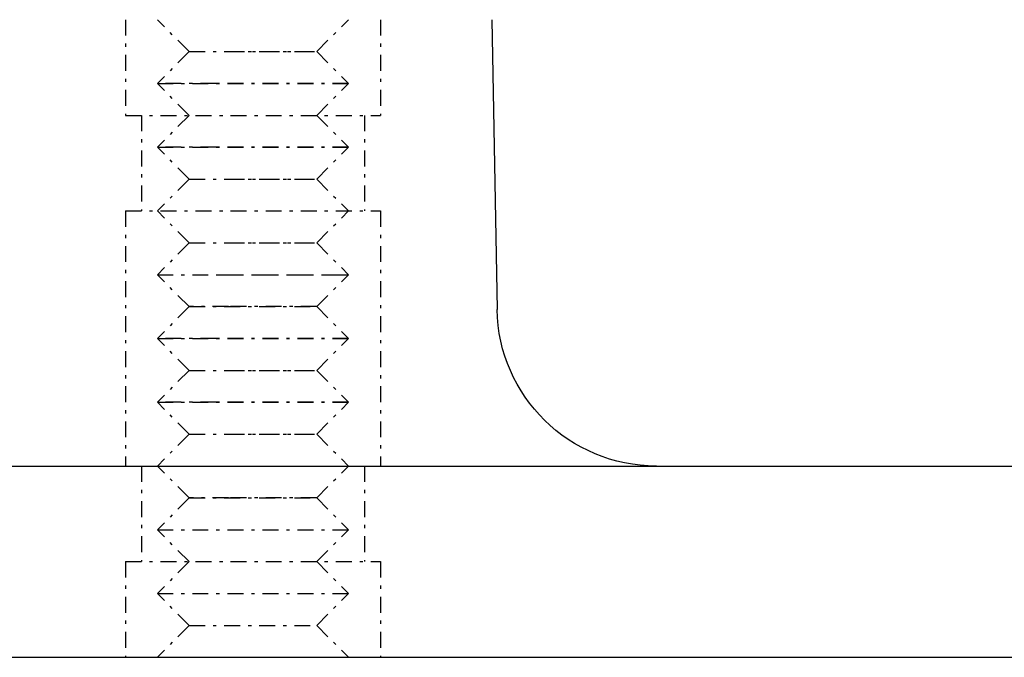
# Model space of a CAD drawing. Extents: x -165 to 165, y -165 to 717.
# Drawn here: x 9 to 40, y 606 to 626 of the extents above; entities that cross this region are included whole.
import ezdxf

# ---------------------------------------------------------------- set-up
doc = ezdxf.new("R2010")
doc.units = 0
doc.linetypes.add('STRICHPUNKT', pattern=[1, 0.5, -0.25, 0, -0.25])
doc.layers.get('0').update_dxf_attribs({"linetype": 'CONTINUOUS'})
doc.layers.add('BEM', color=7, linetype='CONTINUOUS')

# ---------------------------------------------------------------- blocks, each defined once
blk = doc.blocks.new('A$C0D4553DA')
at = {"color": 1, "linetype": 'STRICHPUNKT', "extrusion": (0, 1, -2e-16)}
for p, q in [((11.9242, 361), (11.9242, 358)), ((11.9242, 361), (11.9242, 358)), ((13.9242, 360), (12.9242, 361)), ((13.9242, 360), (12.9242, 361)), ((17.9242, 360), (18.9242, 361)), ((17.9242, 360), (18.9242, 361)), ((19.9242, 361), (19.9242, 358)), ((19.9242, 361), (19.9242, 358)), ((13.9242, 360), (12.9242, 359)), ((13.9242, 360), (12.9242, 359)), ((13.9242, 360), (17.9242, 360)), ((13.9242, 360), (15.15883, 360)), ((15.15883, 360), (17.9242, 360)), ((17.9242, 360), (18.9242, 359)), ((17.9242, 360), (18.9242, 359)), ((12.9242, 359), (18.9242, 359)), ((13.9242, 358), (12.9242, 359)), ((14.77615, 359), (12.9242, 359)), ((13.9242, 358), (12.9242, 359)), ((18.9242, 359), (14.77615, 359)), ((17.9242, 358), (18.9242, 359)), ((17.9242, 358), (18.9242, 359)), ((11.9242, 358), (19.9242, 358)), ((11.9242, 358), (19.9242, 358)), ((12.4242, 358), (12.4242, 355)), ((12.4242, 358), (12.4242, 355)), ((13.9242, 358), (12.9242, 357)), ((13.9242, 358), (12.9242, 357)), ((17.9242, 358), (18.9242, 357)), ((17.9242, 358), (18.9242, 357)), ((19.4242, 358), (19.4242, 355)), ((19.4242, 358), (19.4242, 355)), ((12.9242, 357), (18.9242, 357)), ((13.9242, 356), (12.9242, 357)), ((14.77615, 357), (12.9242, 357)), ((13.9242, 356), (12.9242, 357)), ((18.9242, 357), (14.77615, 357)), ((17.9242, 356), (18.9242, 357)), ((17.9242, 356), (18.9242, 357)), ((13.9242, 356), (12.9242, 355)), ((13.9242, 356), (12.9242, 355)), ((13.9242, 356), (17.9242, 356)), ((13.9242, 356), (15.15883, 356)), ((15.15883, 356), (17.9242, 356)), ((17.9242, 356), (18.9242, 355)), ((17.9242, 356), (18.9242, 355)), ((11.9242, 355), (19.9242, 355)), ((11.9242, 355), (11.9242, 347)), ((11.9242, 355), (19.9242, 355)), ((11.9242, 355), (11.9242, 347)), ((13.9242, 354), (12.9242, 355)), ((13.9242, 354), (12.9242, 355)), ((17.9242, 354), (18.9242, 355)), ((17.9242, 354), (18.9242, 355)), ((19.9242, 355), (19.9242, 347)), ((19.9242, 355), (19.9242, 347)), ((13.9242, 354), (12.9242, 353)), ((13.9242, 354), (12.9242, 353)), ((13.9242, 354), (17.9242, 354)), ((13.9242, 354), (15.15883, 354)), ((15.15883, 354), (17.9242, 354)), ((17.9242, 354), (18.9242, 353)), ((17.9242, 354), (18.9242, 353)), ((12.9242, 353), (18.9242, 353)), ((13.9242, 352), (12.9242, 353)), ((12.9242, 353), (14.77615, 353)), ((13.9242, 352), (12.9242, 353)), ((14.77615, 353), (18.9242, 353)), ((17.9242, 352), (18.9242, 353)), ((17.9242, 352), (18.9242, 353)), ((13.9242, 352), (12.9242, 351)), ((13.9242, 352), (12.9242, 351)), ((13.9242, 352), (17.9242, 352)), ((15.15883, 352), (13.9242, 352)), ((17.9242, 352), (15.15883, 352)), ((17.9242, 352), (18.9242, 351)), ((17.9242, 352), (18.9242, 351)), ((12.9242, 351), (18.9242, 351)), ((13.9242, 350), (12.9242, 351)), ((14.77615, 351), (12.9242, 351)), ((13.9242, 350), (12.9242, 351)), ((18.9242, 351), (14.77615, 351)), ((17.9242, 350), (18.9242, 351)), ((17.9242, 350), (18.9242, 351)), ((13.9242, 350), (12.9242, 349)), ((13.9242, 350), (12.9242, 349)), ((13.9242, 350), (17.9242, 350)), ((13.9242, 350), (15.15883, 350)), ((15.15883, 350), (17.9242, 350)), ((17.9242, 350), (18.9242, 349)), ((17.9242, 350), (18.9242, 349)), ((12.9242, 349), (18.9242, 349)), ((13.9242, 348), (12.9242, 349)), ((14.77615, 349), (12.9242, 349)), ((13.9242, 348), (12.9242, 349)), ((18.9242, 349), (14.77615, 349)), ((17.9242, 348), (18.9242, 349)), ((17.9242, 348), (18.9242, 349)), ((13.9242, 348), (12.9242, 347)), ((13.9242, 348), (12.9242, 347)), ((13.9242, 348), (17.9242, 348)), ((13.9242, 348), (15.15883, 348)), ((15.15883, 348), (17.9242, 348)), ((17.9242, 348), (18.9242, 347)), ((17.9242, 348), (18.9242, 347)), ((12.4242, 347), (12.4242, 344)), ((12.4242, 347), (12.4242, 344)), ((13.9242, 346), (12.9242, 347)), ((13.9242, 346), (12.9242, 347)), ((17.9242, 346), (18.9242, 347)), ((17.9242, 346), (18.9242, 347)), ((19.4242, 347), (19.4242, 344)), ((19.4242, 347), (19.4242, 344)), ((13.9242, 346), (12.9242, 345)), ((13.9242, 346), (17.9242, 346)), ((15.15883, 346), (13.9242, 346)), ((17.9242, 346), (15.15883, 346)), ((17.9242, 346), (18.9242, 345)), ((12.9242, 345), (18.9242, 345)), ((13.9242, 344), (12.9242, 345)), ((17.9242, 344), (18.9242, 345)), ((11.9242, 344), (19.9242, 344)), ((11.9242, 344), (11.9242, 341)), ((11.9242, 344), (19.9242, 344)), ((11.9242, 344), (11.9242, 341)), ((13.9242, 344), (12.9242, 343)), ((17.9242, 344), (18.9242, 343)), ((19.9242, 344), (19.9242, 341)), ((19.9242, 344), (19.9242, 341)), ((12.9242, 343), (18.9242, 343)), ((13.9242, 342), (12.9242, 343)), ((17.9242, 342), (18.9242, 343)), ((13.9242, 342), (12.9242, 341)), ((13.9242, 342), (17.9242, 342)), ((17.9242, 342), (18.9242, 341))]:
    blk.add_line(p, q, dxfattribs=at)
at = {"color": 3, "linetype": 'CONTINUOUS', "extrusion": (0, 1, -2e-16)}
for p, q in [((23.4242, 361), (23.58281, 351.91274)), ((-157, 347), (157, 347)), ((-157, 341), (157, 341))]:
    blk.add_line(p, q, dxfattribs=at)
at = {"color": 3, "linetype": 'CONTINUOUS', "extrusion": (0, -2e-16, -1)}
blk.add_arc((-28.58205, 352), 5, 270, 359, dxfattribs=at)

msp = doc.modelspace()

# ---------------------------------------------------------------- block references
at = {"layer": 'BEM'}
msp.add_blockref('A$C0D4553DA', (0, 265), dxfattribs=at)

doc.saveas('drawing.dxf')
